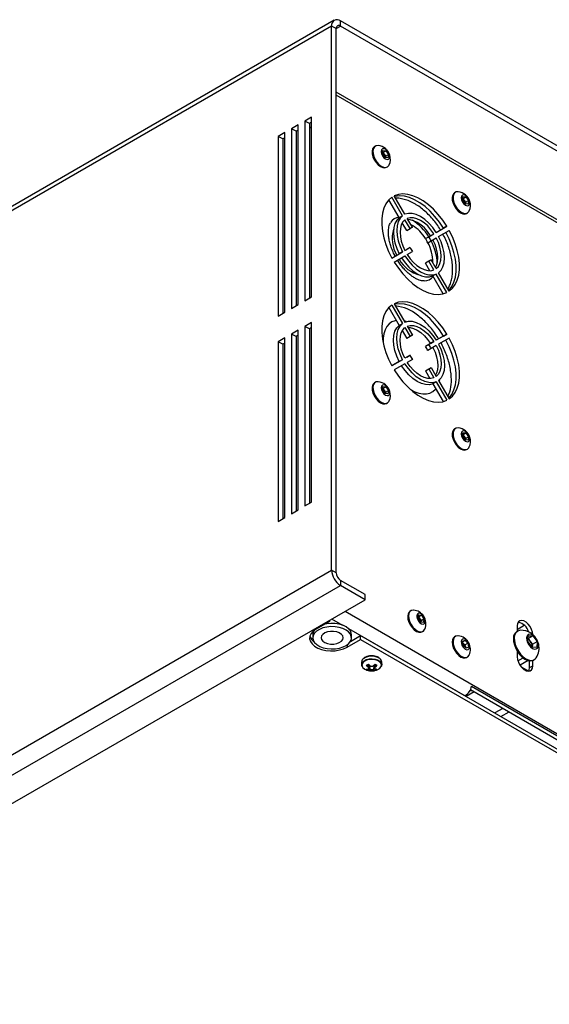
# Model space of a CAD drawing. Units: millimetres. Extents: x -1110 to 1434, y -61 to 3551.
# Drawn here: x 1109 to 1277, y 1416 to 1729 of the extents above; entities that cross this region are included whole.
import ezdxf

# ---------------------------------------------------------------- set-up
doc = ezdxf.new("R2010")
doc.units = ezdxf.units.MM

msp = doc.modelspace()

# ---------------------------------------------------------------- linework, layer by layer
at = {"color": 7, "linetype": 'Continuous', "lineweight": 25}
for p, q in [((1207.89, 1726.77), (748.27, 1461.44)), ((1208.72, 1728.6), (749.1, 1463.27)), ((1207.89, 1553.66), (1207.89, 1726.77)), ((1209.31, 1725.95), (1207.89, 1726.77)), ((1209.31, 1725.95), (1210.72, 1726.77)), ((1210.72, 1726.77), (1210.72, 1728.4)), ((1431.34, 1601.04), (1210.72, 1728.4)), ((1431.34, 1599.41), (1210.72, 1726.77)), ((1209.31, 1552.85), (1209.31, 1725.95)), ((1401.3, 1594.91), (1209.31, 1705.74)), ((1401.64, 1593.69), (1209.31, 1704.73)), ((1197.28, 1695.33), (1195.16, 1694.11)), ((1197.28, 1638.18), (1197.28, 1695.33)), ((1201.53, 1697.78), (1199.41, 1696.56)), ((1199.41, 1696.56), (1199.41, 1639.4)), ((1200.82, 1695.74), (1199.41, 1696.56)), ((1201.53, 1696.15), (1200.82, 1695.74)), ((1200.82, 1695.74), (1200.82, 1640.22)), ((1201.53, 1640.62), (1201.53, 1697.78)), ((1193.04, 1692.88), (1190.92, 1691.66)), ((1190.92, 1691.66), (1190.92, 1634.5)), ((1192.33, 1690.84), (1190.92, 1691.66)), ((1193.04, 1635.73), (1193.04, 1692.88)), ((1195.16, 1694.11), (1195.16, 1636.95)), ((1196.58, 1693.29), (1195.16, 1694.11)), ((1197.28, 1693.7), (1196.58, 1693.29)), ((1196.58, 1693.29), (1196.58, 1637.77)), ((1193.04, 1691.25), (1192.33, 1690.84)), ((1192.33, 1690.84), (1192.33, 1635.32)), ((1221.82, 1688.58), (1221.55, 1688.42)), ((1224.06, 1686.12), (1224.19, 1687.21)), ((1224.87, 1684.94), (1224.06, 1686.12)), ((1224.12, 1686.6), (1224.22, 1686.59)), ((1224.19, 1687.21), (1225.14, 1687.12)), ((1224.22, 1686.59), (1225.14, 1687.12)), ((1224.22, 1686.59), (1224.62, 1686)), ((1224.62, 1686), (1225.03, 1685.4)), ((1225.03, 1685.4), (1224.97, 1684.93)), ((1225.03, 1685.4), (1225.95, 1685.93)), ((1225.14, 1687.12), (1225.95, 1685.93)), ((1225.95, 1685.93), (1225.81, 1684.84)), ((1225.81, 1684.84), (1224.87, 1684.94)), ((1225.35, 1681.84), (1225.62, 1681.99)), ((1247.27, 1673.88), (1247, 1673.73)), ((1229.38, 1665.83), (1226.11, 1671.49)), ((1230.44, 1666.44), (1227.06, 1672.29)), ((1231.19, 1666.87), (1227.81, 1672.73)), ((1249.52, 1671.43), (1249.65, 1672.52)), ((1250.32, 1670.24), (1249.52, 1671.43)), ((1249.57, 1671.9), (1249.67, 1671.89)), ((1249.65, 1672.52), (1250.59, 1672.42)), ((1249.67, 1671.89), (1250.59, 1672.42)), ((1249.67, 1671.89), (1250.08, 1671.3)), ((1250.08, 1671.3), (1250.48, 1670.71)), ((1251.27, 1670.15), (1250.32, 1670.24)), ((1250.48, 1670.71), (1250.42, 1670.23)), ((1250.48, 1670.71), (1251.4, 1671.24)), ((1250.59, 1672.42), (1251.4, 1671.24)), ((1251.4, 1671.24), (1251.27, 1670.15)), ((1250.8, 1667.14), (1251.07, 1667.3)), ((1229.38, 1665.83), (1230.44, 1666.44)), ((1231.76, 1661.7), (1230.34, 1664.16)), ((1232.82, 1662.31), (1231.19, 1665.14)), ((1233.57, 1662.74), (1231.94, 1665.57)), ((1233.08, 1663.6), (1233.56, 1663.34)), ((1231.76, 1661.7), (1232.82, 1662.31)), ((1232.82, 1662.31), (1233.57, 1662.74)), ((1238.78, 1659.74), (1240.41, 1660.68)), ((1239.35, 1660.07), (1240.41, 1660.68)), ((1241.16, 1661.12), (1244.54, 1663.07)), ((1241.16, 1661.12), (1243.48, 1662.45)), ((1241.91, 1659.82), (1245.29, 1661.77)), ((1244.54, 1663.07), (1243.48, 1662.45)), ((1237.72, 1659.13), (1239.35, 1660.07)), ((1237.72, 1659.13), (1238.78, 1659.74)), ((1238.47, 1657.83), (1239.53, 1658.44)), ((1239.53, 1658.44), (1241.16, 1659.38)), ((1227.06, 1652.97), (1230.44, 1654.92)), ((1227.06, 1652.97), (1229.38, 1654.31)), ((1230.44, 1654.92), (1229.38, 1654.31)), ((1231.19, 1655.36), (1232.82, 1656.3)), ((1231.19, 1655.36), (1231.76, 1655.69)), ((1232.82, 1656.3), (1231.76, 1655.69)), ((1231.94, 1654.06), (1233.57, 1655)), ((1227.81, 1651.67), (1231.19, 1653.62)), ((1238.78, 1652), (1237.72, 1651.38)), ((1239.14, 1648.93), (1237.72, 1651.38)), ((1239.53, 1652.43), (1238.47, 1651.82)), ((1240.41, 1649.17), (1238.78, 1652)), ((1241.16, 1649.6), (1239.53, 1652.43)), ((1241.16, 1647.87), (1240.1, 1647.25)), ((1244.54, 1642.01), (1241.16, 1647.87)), ((1245.29, 1642.44), (1241.91, 1648.3)), ((1243.37, 1641.59), (1240.1, 1647.25)), ((1199.41, 1639.4), (1201.53, 1640.62)), ((1227.81, 1638.43), (1231.19, 1632.58)), ((1190.92, 1634.5), (1193.04, 1635.73)), ((1195.16, 1636.95), (1197.28, 1638.18)), ((1226.11, 1637.2), (1229.38, 1631.53)), ((1227.06, 1638), (1230.44, 1632.14)), ((1201.53, 1632.46), (1199.41, 1631.23)), ((1201.53, 1575.3), (1201.53, 1632.46)), ((1229.38, 1631.53), (1230.44, 1632.14)), ((1231.63, 1632.74), (1230.98, 1632.94)), ((1197.28, 1630.01), (1195.16, 1628.79)), ((1197.28, 1572.85), (1197.28, 1630.01)), ((1199.41, 1631.23), (1199.41, 1574.08)), ((1200.82, 1630.42), (1199.41, 1631.23)), ((1201.53, 1630.83), (1200.82, 1630.42)), ((1200.82, 1630.42), (1200.82, 1574.89)), ((1230.34, 1629.86), (1231.76, 1627.4)), ((1231.19, 1630.84), (1232.82, 1628.01)), ((1231.94, 1631.28), (1233.57, 1628.45)), ((1193.04, 1627.56), (1190.92, 1626.34)), ((1190.92, 1626.34), (1190.92, 1569.18)), ((1192.33, 1625.52), (1190.92, 1626.34)), ((1193.04, 1625.93), (1192.33, 1625.52)), ((1193.04, 1570.4), (1193.04, 1627.56)), ((1195.16, 1628.79), (1195.16, 1571.63)), ((1196.58, 1627.97), (1195.16, 1628.79)), ((1197.28, 1628.38), (1196.58, 1627.97)), ((1196.58, 1627.97), (1196.58, 1572.44)), ((1232.82, 1628.01), (1231.76, 1627.4)), ((1233.57, 1628.45), (1232.82, 1628.01)), ((1240.41, 1626.39), (1238.78, 1625.44)), ((1239.35, 1625.77), (1240.41, 1626.39)), ((1244.54, 1628.77), (1241.16, 1626.82)), ((1243.48, 1628.16), (1241.16, 1626.82)), ((1245.29, 1627.47), (1241.91, 1625.52)), ((1243.48, 1628.16), (1244.54, 1628.77)), ((1192.33, 1625.52), (1192.33, 1569.99)), ((1239.35, 1625.77), (1237.72, 1624.83)), ((1238.78, 1625.44), (1237.72, 1624.83)), ((1239.53, 1624.14), (1238.47, 1623.53)), ((1241.16, 1625.09), (1239.53, 1624.14)), ((1230.44, 1620.63), (1227.06, 1618.68)), ((1229.38, 1620.02), (1227.06, 1618.68)), ((1230.44, 1620.63), (1229.38, 1620.02)), ((1232.82, 1622.01), (1231.19, 1621.06)), ((1231.76, 1621.39), (1231.19, 1621.06)), ((1231.76, 1621.39), (1232.82, 1622.01)), ((1233.57, 1620.71), (1231.94, 1619.76)), ((1231.19, 1619.33), (1227.81, 1617.38)), ((1237.72, 1617.09), (1238.78, 1617.7)), ((1237.72, 1617.09), (1239.14, 1614.63)), ((1238.47, 1617.52), (1239.53, 1618.14)), ((1238.78, 1617.7), (1240.41, 1614.87)), ((1239.53, 1618.14), (1241.16, 1615.31)), ((1221.82, 1613.45), (1221.55, 1613.3)), ((1241.16, 1613.57), (1240.1, 1612.96)), ((1241.16, 1613.57), (1244.54, 1607.72)), ((1241.91, 1614), (1245.29, 1608.15)), ((1242.12, 1613.64), (1242.27, 1614.31)), ((1224.06, 1611), (1224.19, 1612.09)), ((1224.87, 1609.82), (1224.06, 1611)), ((1224.12, 1611.48), (1224.22, 1611.47)), ((1224.19, 1612.09), (1225.14, 1612)), ((1224.22, 1611.47), (1225.14, 1612)), ((1224.22, 1611.47), (1224.62, 1610.87)), ((1224.62, 1610.87), (1225.03, 1610.28)), ((1225.03, 1610.28), (1224.97, 1609.81)), ((1225.03, 1610.28), (1225.95, 1610.81)), ((1225.14, 1612), (1225.95, 1610.81)), ((1225.95, 1610.81), (1225.81, 1609.72)), ((1240.1, 1612.96), (1243.37, 1607.3)), ((1225.81, 1609.72), (1224.87, 1609.82)), ((1225.35, 1606.72), (1225.62, 1606.87)), ((1247.27, 1598.76), (1247, 1598.6)), ((1249.52, 1596.31), (1249.65, 1597.4)), ((1250.32, 1595.12), (1249.52, 1596.31)), ((1249.57, 1596.78), (1249.67, 1596.77)), ((1249.65, 1597.4), (1250.59, 1597.3)), ((1249.67, 1596.77), (1250.59, 1597.3)), ((1249.67, 1596.77), (1250.08, 1596.18)), ((1250.08, 1596.18), (1250.48, 1595.59)), ((1251.27, 1595.03), (1250.32, 1595.12)), ((1250.48, 1595.59), (1250.42, 1595.11)), ((1250.48, 1595.59), (1251.4, 1596.12)), ((1250.59, 1597.3), (1251.4, 1596.12)), ((1251.4, 1596.12), (1251.27, 1595.03)), ((1250.8, 1592.02), (1251.07, 1592.18)), ((1195.16, 1571.63), (1197.28, 1572.85)), ((1199.41, 1574.08), (1201.53, 1575.3)), ((1190.92, 1569.18), (1193.04, 1570.4)), ((748.27, 1288.33), (1207.89, 1553.66)), ((1209.31, 1552.85), (1207.89, 1553.66)), ((751.1, 1283.43), (1210.72, 1548.76)), ((1210.72, 1550.4), (1210.72, 1548.76)), ((1218.5, 1545.91), (1210.72, 1550.4)), ((1218.5, 1544.27), (1210.72, 1548.76)), ((1218.5, 1544.27), (1218.5, 1545.91)), ((758.88, 1278.94), (1218.5, 1544.27)), ((1207.89, 1538.15), (1211.33, 1536.17)), ((1212.14, 1540.6), (1401.64, 1431.2)), ((1233.13, 1540.78), (1232.86, 1540.63)), ((1235.38, 1538.32), (1235.5, 1539.42)), ((1236.19, 1537.14), (1235.38, 1538.32)), ((1235.43, 1538.81), (1235.52, 1538.8)), ((1235.5, 1539.42), (1236.44, 1539.33)), ((1235.52, 1538.8), (1236.44, 1539.33)), ((1235.52, 1538.8), (1235.93, 1538.21)), ((1235.93, 1538.21), (1236.34, 1537.62)), ((1236.34, 1537.62), (1237.26, 1538.15)), ((1236.44, 1539.33), (1237.26, 1538.15)), ((1237.26, 1538.15), (1237.13, 1537.05)), ((1207.18, 1537.34), (1202.94, 1534.89)), ((1206.83, 1537.54), (1207.18, 1537.34)), ((1207.18, 1537.74), (1207.18, 1537.34)), ((1213.23, 1535.07), (1250.32, 1513.66)), ((1237.13, 1537.05), (1236.19, 1537.14)), ((1236.34, 1537.62), (1236.28, 1537.13)), ((1266.93, 1534.79), (1269.09, 1536.14)), ((1266.93, 1535.91), (1266.93, 1534.22)), ((1201.1, 1532.28), (1201.92, 1531.8)), ((1201.89, 1533.17), (1201.89, 1532.15)), ((1213.84, 1530.97), (1217.08, 1532.85)), ((1214.19, 1532.15), (1214.19, 1533.17)), ((1217.08, 1531.62), (1217.08, 1532.85)), ((1217.08, 1532.85), (1386.08, 1435.28)), ((1236.66, 1534.05), (1236.93, 1534.2)), ((1247.27, 1532.62), (1247, 1532.46)), ((1267.05, 1534.28), (1266.79, 1534.13)), ((1270.28, 1530.94), (1270.39, 1532.76)), ((1270.34, 1531.9), (1270.38, 1531.9)), ((1270.38, 1531.9), (1271.85, 1532.75)), ((1270.38, 1531.9), (1271.06, 1530.98)), ((1270.39, 1532.76), (1271.85, 1532.75)), ((1271.85, 1532.75), (1273.21, 1530.92)), ((1202.13, 1531.17), (1201.98, 1531.09)), ((1212.84, 1529.17), (1217.08, 1531.62)), ((1212.84, 1529.93), (1212.84, 1529.17)), ((1217.08, 1531.62), (1386.08, 1434.06)), ((1249.49, 1531), (1250.25, 1531.34)), ((1249.7, 1529.73), (1249.49, 1531)), ((1249.5, 1530.91), (1250.25, 1531.34)), ((1249.55, 1530.6), (1249.82, 1530.35)), ((1250.66, 1528.8), (1249.7, 1529.73)), ((1249.82, 1530.35), (1250.3, 1529.88)), ((1250.25, 1531.34), (1251.22, 1530.41)), ((1250.3, 1529.88), (1251.22, 1530.41)), ((1250.3, 1529.88), (1250.41, 1529.25)), ((1250.41, 1529.25), (1250.44, 1529.01)), ((1251.43, 1529.14), (1250.66, 1528.8)), ((1251.22, 1530.41), (1251.43, 1529.14)), ((1271.64, 1529.11), (1270.28, 1530.94)), ((1271.06, 1530.98), (1271.74, 1530.07)), ((1273.1, 1529.1), (1271.64, 1529.11)), ((1271.74, 1530.07), (1271.68, 1529.16)), ((1271.68, 1529.11), (1271.68, 1529.16)), ((1271.68, 1529.16), (1271.68, 1529.11)), ((1271.74, 1530.07), (1273.21, 1530.92)), ((1273.21, 1530.92), (1273.1, 1529.1)), ((1223.13, 1525.64), (1222.93, 1525.8)), ((1250.8, 1525.88), (1251.07, 1526.04)), ((1266.93, 1527.82), (1266.93, 1526.11)), ((1267.15, 1524.82), (1268.76, 1525.74)), ((1217.42, 1524.44), (1217.42, 1523.64)), ((1219, 1523.39), (1219.56, 1523.71)), ((1219.44, 1522.93), (1219, 1523.39)), ((1219.51, 1523.69), (1219.44, 1522.93)), ((1219.56, 1523.71), (1220.03, 1523.28)), ((1219.67, 1522.49), (1219.82, 1523.48)), ((1219.88, 1523.42), (1220.03, 1521.91)), ((1221.21, 1523.28), (1221.68, 1523.71)), ((1221.36, 1523.42), (1221.21, 1521.91)), ((1221.42, 1523.48), (1221.57, 1522.49)), ((1221.68, 1523.71), (1222.24, 1523.39)), ((1221.72, 1523.69), (1221.8, 1522.93)), ((1222.24, 1523.39), (1221.8, 1522.93)), ((1223.82, 1523.64), (1223.82, 1524.44)), ((1270.42, 1524.88), (1267.84, 1523.39)), ((1270.4, 1521.49), (1268.42, 1522.64)), ((1270.83, 1522.64), (1270.83, 1524.8)), ((1270.83, 1522.64), (1271.89, 1523.25)), ((1271.89, 1523.25), (1271.89, 1524.96)), ((1272.03, 1525.04), (1272.3, 1525.19)), ((1218.19, 1522.37), (1218.42, 1522.19)), ((1219, 1522.17), (1219.44, 1522.26)), ((1219.56, 1521.85), (1219, 1522.17)), ((1219.56, 1522.32), (1219.56, 1521.85)), ((1220.03, 1521.91), (1219.56, 1521.85)), ((1221.68, 1521.85), (1221.21, 1521.91)), ((1221.68, 1522.32), (1221.68, 1521.85)), ((1222.24, 1522.17), (1221.68, 1521.85)), ((1221.8, 1522.26), (1222.24, 1522.17)), ((1252.38, 1516.73), (1344.3, 1463.66)), ((1253.22, 1514.95), (1250.65, 1513.47)), ((1251.79, 1515.26), (1252.48, 1515.37)), ((1252.02, 1515.64), (1343.18, 1463.01)), ((1259.75, 1508.21), (1259.81, 1508.25)), ((1262.31, 1509.7), (1259.81, 1508.25)), ((1261.74, 1507.06), (1264.31, 1508.54))]:
    msp.add_line(p, q, dxfattribs=at)
at = {"color": 7, "linetype": 'Continuous', "lineweight": 25, "flags": 128}
for points in [[(1201.53, 1694.17), (1201.28, 1694.37), (1200.82, 1694.78)], [(1201.53, 1695.74), (1201.43, 1695.85), (1201.28, 1696.01)], [(1222.69, 1688.75), (1222.06, 1688.68), (1221.55, 1688.37), (1221.2, 1687.83), (1221.04, 1687.1), (1221.08, 1686.23), (1221.31, 1685.3), (1221.72, 1684.36), (1222.28, 1683.49), (1222.94, 1682.76), (1223.67, 1682.21), (1224.39, 1681.89), (1225.07, 1681.82), (1225.65, 1682.01), (1226.08, 1682.44), (1226.2, 1682.67)], [(1221.55, 1688.42), (1221.28, 1688.22), (1220.93, 1687.67), (1220.77, 1686.94), (1220.81, 1686.08), (1221.04, 1685.14), (1221.45, 1684.21), (1222.01, 1683.34), (1222.68, 1682.6), (1223.4, 1682.06), (1224.13, 1681.74), (1224.8, 1681.67), (1225.35, 1681.84)], [(1224.49, 1687.76), (1224.05, 1687.67), (1223.76, 1687.34), (1223.66, 1686.81), (1223.76, 1686.15), (1224.05, 1685.48), (1224.49, 1684.89), (1225, 1684.48), (1225.52, 1684.3), (1225.95, 1684.38), (1226.24, 1684.72), (1226.35, 1685.25), (1226.24, 1685.9), (1225.95, 1686.58), (1225.52, 1687.16), (1225, 1687.58), (1224.49, 1687.76)], [(1244.54, 1663.07), (1243.24, 1665.02), (1241.81, 1666.84), (1240.27, 1668.49), (1238.66, 1669.93), (1237.01, 1671.14), (1235.34, 1672.11), (1233.69, 1672.8), (1232.08, 1673.22), (1230.54, 1673.34), (1229.11, 1673.18), (1227.81, 1672.73)], [(1247, 1673.73), (1246.74, 1673.52), (1246.39, 1672.98), (1246.23, 1672.25), (1246.26, 1671.38), (1246.5, 1670.45), (1246.91, 1669.51), (1247.47, 1668.64), (1248.13, 1667.91), (1248.85, 1667.36), (1249.58, 1667.04), (1250.26, 1666.97), (1250.8, 1667.14)], [(1248.15, 1674.05), (1247.51, 1673.99), (1247, 1673.68), (1246.66, 1673.13), (1246.49, 1672.4), (1246.53, 1671.54), (1246.76, 1670.6), (1247.18, 1669.67), (1247.73, 1668.8), (1248.4, 1668.06), (1249.12, 1667.52), (1249.85, 1667.2), (1250.53, 1667.13), (1251.1, 1667.32), (1251.53, 1667.75), (1251.66, 1667.97)], [(1249.95, 1673.06), (1249.51, 1672.98), (1249.22, 1672.64), (1249.12, 1672.11), (1249.22, 1671.46), (1249.51, 1670.79), (1249.94, 1670.2), (1250.46, 1669.78), (1250.97, 1669.6), (1251.41, 1669.69), (1251.7, 1670.02), (1251.8, 1670.56), (1251.7, 1671.21), (1251.41, 1671.88), (1250.97, 1672.47), (1250.46, 1672.88), (1249.95, 1673.06)], [(1227.06, 1672.29), (1226.01, 1671.39), (1225.16, 1670.23), (1224.5, 1668.84), (1224.05, 1667.24), (1223.83, 1665.46), (1223.83, 1663.53), (1224.05, 1661.49), (1224.5, 1659.38), (1225.16, 1657.23), (1226.01, 1655.08), (1227.06, 1652.97)], [(1243.48, 1662.45), (1242.18, 1664.41), (1240.75, 1666.23), (1239.21, 1667.87), (1237.6, 1669.32), (1235.95, 1670.53), (1234.28, 1671.5), (1232.63, 1672.19), (1231.02, 1672.61), (1229.48, 1672.73), (1228.05, 1672.57), (1227.92, 1672.54)], [(1241.16, 1661.12), (1240.06, 1662.67), (1238.84, 1664.05), (1237.53, 1665.23), (1236.18, 1666.15), (1234.82, 1666.79), (1233.51, 1667.13), (1232.29, 1667.16), (1231.19, 1666.87)], [(1229.38, 1665.83), (1228.58, 1665.02), (1227.99, 1663.94), (1227.63, 1662.64), (1227.51, 1661.15), (1227.63, 1659.51), (1227.99, 1657.79), (1228.58, 1656.04), (1229.38, 1654.31)], [(1230.44, 1666.44), (1229.64, 1665.63), (1229.06, 1664.55), (1228.7, 1663.25), (1228.57, 1661.76), (1228.7, 1660.13), (1229.06, 1658.41), (1229.64, 1656.65), (1230.44, 1654.92)], [(1231.19, 1665.14), (1230.53, 1664.44), (1230.04, 1663.52), (1229.74, 1662.41), (1229.63, 1661.15), (1229.74, 1659.76), (1230.04, 1658.31), (1230.53, 1656.82), (1231.19, 1655.36)], [(1240.41, 1660.68), (1239.47, 1661.99), (1238.43, 1663.16), (1237.32, 1664.14), (1236.18, 1664.92), (1235.03, 1665.47), (1233.92, 1665.76), (1232.88, 1665.8), (1231.94, 1665.57)], [(1239.35, 1660.07), (1238.41, 1661.38), (1237.37, 1662.54), (1236.26, 1663.53), (1235.11, 1664.31), (1233.97, 1664.85), (1232.86, 1665.15), (1232.15, 1665.2)], [(1245.18, 1642.64), (1245.27, 1642.73), (1246.13, 1643.89), (1246.79, 1645.28), (1247.24, 1646.89), (1247.46, 1648.67), (1247.46, 1650.59), (1247.24, 1652.63), (1246.79, 1654.75), (1246.13, 1656.9), (1245.27, 1659.05), (1244.23, 1661.16)], [(1245.29, 1642.44), (1246.34, 1643.35), (1247.19, 1644.5), (1247.85, 1645.9), (1248.3, 1647.5), (1248.52, 1649.28), (1248.52, 1651.21), (1248.3, 1653.25), (1247.85, 1655.36), (1247.19, 1657.51), (1246.34, 1659.66), (1245.29, 1661.77)], [(1240.95, 1649.97), (1241.25, 1650.61), (1241.55, 1651.72), (1241.66, 1652.98), (1241.55, 1654.36), (1241.25, 1655.82), (1240.76, 1657.3), (1240.1, 1658.77)], [(1241.16, 1649.6), (1241.82, 1650.3), (1242.31, 1651.22), (1242.61, 1652.33), (1242.72, 1653.59), (1242.61, 1654.97), (1242.31, 1656.43), (1241.82, 1657.91), (1241.16, 1659.38)], [(1241.91, 1648.3), (1242.71, 1649.11), (1243.3, 1650.18), (1243.66, 1651.49), (1243.78, 1652.98), (1243.66, 1654.61), (1243.3, 1656.33), (1242.71, 1658.09), (1241.91, 1659.82)], [(1231.94, 1654.06), (1232.88, 1652.75), (1233.92, 1651.58), (1235.03, 1650.59), (1236.18, 1649.82), (1237.32, 1649.27), (1238.43, 1648.98), (1239.47, 1648.94), (1240.41, 1649.17)], [(1227.81, 1651.67), (1229.11, 1649.71), (1230.54, 1647.9), (1232.08, 1646.25), (1233.69, 1644.81), (1235.34, 1643.59), (1237.01, 1642.63), (1238.66, 1641.93), (1240.27, 1641.52), (1241.81, 1641.39), (1243.24, 1641.56), (1244.54, 1642.01)], [(1230.13, 1653.01), (1231.23, 1651.46), (1232.45, 1650.07), (1233.76, 1648.9), (1235.11, 1647.98), (1236.47, 1647.34), (1237.78, 1647), (1239, 1646.97), (1240.1, 1647.25)], [(1231.19, 1653.62), (1232.29, 1652.07), (1233.51, 1650.68), (1234.82, 1649.51), (1236.18, 1648.59), (1237.53, 1647.95), (1238.84, 1647.61), (1240.06, 1647.58), (1241.16, 1647.87)], [(1244.54, 1628.77), (1243.24, 1630.73), (1241.81, 1632.55), (1240.27, 1634.19), (1238.66, 1635.64), (1237.01, 1636.85), (1235.34, 1637.81), (1233.69, 1638.51), (1232.08, 1638.92), (1230.54, 1639.05), (1229.11, 1638.88), (1227.81, 1638.43)], [(1243.48, 1628.16), (1242.18, 1630.12), (1240.75, 1631.93), (1239.21, 1633.58), (1237.6, 1635.02), (1235.95, 1636.24), (1234.28, 1637.2), (1232.63, 1637.9), (1231.02, 1638.31), (1229.48, 1638.44), (1228.05, 1638.27), (1227.92, 1638.24)], [(1227.06, 1638), (1226.01, 1637.1), (1225.16, 1635.94), (1224.5, 1634.55), (1224.05, 1632.95), (1223.83, 1631.17), (1223.83, 1629.24), (1224.05, 1627.2), (1224.5, 1625.08), (1225.16, 1622.93), (1226.01, 1620.78), (1227.06, 1618.68)], [(1228.47, 1633.11), (1228.06, 1633.03), (1227.04, 1632.64), (1226.15, 1632.01), (1225.42, 1631.15), (1224.86, 1630.09), (1224.48, 1628.84), (1224.28, 1627.44), (1224.27, 1626.28)], [(1230.44, 1620.63), (1229.64, 1622.36), (1229.06, 1624.11), (1228.7, 1625.83), (1228.57, 1627.46), (1228.7, 1628.95), (1229.06, 1630.26), (1229.64, 1631.33), (1230.44, 1632.14)], [(1231.19, 1632.58), (1232.29, 1632.86), (1233.51, 1632.83), (1234.82, 1632.49), (1236.18, 1631.85), (1237.53, 1630.93), (1238.84, 1629.76), (1240.06, 1628.37), (1241.16, 1626.82)], [(1229.38, 1620.02), (1228.58, 1621.75), (1227.99, 1623.5), (1227.63, 1625.22), (1227.51, 1626.85), (1227.63, 1628.34), (1227.99, 1629.65), (1228.58, 1630.72), (1229.38, 1631.53)], [(1231.19, 1621.06), (1230.53, 1622.53), (1230.04, 1624.01), (1229.74, 1625.47), (1229.63, 1626.85), (1229.74, 1628.11), (1230.04, 1629.22), (1230.53, 1630.14), (1231.19, 1630.84)], [(1231.94, 1631.28), (1232.88, 1631.5), (1233.92, 1631.47), (1235.03, 1631.17), (1236.18, 1630.63), (1237.32, 1629.85), (1238.43, 1628.86), (1239.47, 1627.7), (1240.41, 1626.39)], [(1232.15, 1630.91), (1232.86, 1630.85), (1233.97, 1630.56), (1235.11, 1630.02), (1236.26, 1629.24), (1237.37, 1628.25), (1238.41, 1627.08), (1239.35, 1625.77)], [(1245.18, 1608.34), (1245.27, 1608.44), (1246.13, 1609.6), (1246.79, 1610.99), (1247.24, 1612.59), (1247.46, 1614.37), (1247.46, 1616.3), (1247.24, 1618.34), (1246.79, 1620.45), (1246.13, 1622.6), (1245.27, 1624.75), (1244.23, 1626.86)], [(1245.29, 1608.15), (1246.34, 1609.05), (1247.19, 1610.21), (1247.85, 1611.6), (1248.3, 1613.2), (1248.52, 1614.98), (1248.52, 1616.91), (1248.3, 1618.95), (1247.85, 1621.07), (1247.19, 1623.22), (1246.34, 1625.37), (1245.29, 1627.47)], [(1240.1, 1624.47), (1240.76, 1623.01), (1241.25, 1621.52), (1241.55, 1620.07), (1241.66, 1618.69), (1241.55, 1617.42), (1241.25, 1616.31), (1240.95, 1615.68)], [(1241.16, 1625.09), (1241.82, 1623.62), (1242.31, 1622.14), (1242.61, 1620.68), (1242.72, 1619.3), (1242.61, 1618.03), (1242.31, 1616.93), (1241.82, 1616.01), (1241.16, 1615.31)], [(1241.91, 1625.52), (1242.71, 1623.79), (1243.3, 1622.04), (1243.66, 1620.32), (1243.78, 1618.69), (1243.66, 1617.19), (1243.3, 1615.89), (1242.71, 1614.82), (1241.91, 1614)], [(1240.41, 1614.87), (1239.47, 1614.65), (1238.43, 1614.68), (1237.32, 1614.98), (1236.18, 1615.52), (1235.03, 1616.3), (1233.92, 1617.29), (1232.88, 1618.45), (1231.94, 1619.76)], [(1227.81, 1617.38), (1229.11, 1615.42), (1230.54, 1613.6), (1232.08, 1611.96), (1233.69, 1610.51), (1235.34, 1609.3), (1237.01, 1608.34), (1238.66, 1607.64), (1240.27, 1607.23), (1241.81, 1607.1), (1243.24, 1607.26), (1244.54, 1607.72)], [(1240.1, 1612.96), (1239, 1612.67), (1237.78, 1612.7), (1236.47, 1613.04), (1235.11, 1613.68), (1233.76, 1614.61), (1232.45, 1615.78), (1231.23, 1617.16), (1230.13, 1618.72)], [(1241.16, 1613.57), (1240.06, 1613.29), (1238.84, 1613.32), (1237.53, 1613.66), (1236.18, 1614.3), (1234.82, 1615.22), (1233.51, 1616.39), (1232.29, 1617.77), (1231.19, 1619.33)], [(1221.55, 1613.3), (1221.28, 1613.09), (1220.93, 1612.55), (1220.77, 1611.82), (1220.81, 1610.96), (1221.04, 1610.02), (1221.45, 1609.08), (1222.01, 1608.22), (1222.68, 1607.48), (1223.4, 1606.93), (1224.13, 1606.61), (1224.8, 1606.55), (1225.35, 1606.72)], [(1222.69, 1613.62), (1222.06, 1613.56), (1221.55, 1613.25), (1221.2, 1612.71), (1221.04, 1611.98), (1221.08, 1611.11), (1221.31, 1610.18), (1221.72, 1609.24), (1222.28, 1608.37), (1222.94, 1607.64), (1223.67, 1607.09), (1224.39, 1606.77), (1225.07, 1606.7), (1225.65, 1606.89), (1226.08, 1607.32), (1226.2, 1607.55)], [(1224.49, 1612.64), (1224.05, 1612.55), (1223.76, 1612.22), (1223.66, 1611.68), (1223.76, 1611.03), (1224.05, 1610.36), (1224.49, 1609.77), (1225, 1609.36), (1225.52, 1609.18), (1225.95, 1609.26), (1226.24, 1609.6), (1226.35, 1610.13), (1226.24, 1610.78), (1225.95, 1611.45), (1225.52, 1612.04), (1225, 1612.46), (1224.49, 1612.64)], [(1232.85, 1611.25), (1233.01, 1611.15), (1234.34, 1610.44), (1235.64, 1609.96), (1236.9, 1609.73), (1238.08, 1609.75), (1239.16, 1610.02), (1240.11, 1610.53), (1240.92, 1611.28), (1241.01, 1611.38)], [(1247, 1598.6), (1246.74, 1598.4), (1246.39, 1597.86), (1246.23, 1597.13), (1246.26, 1596.26), (1246.5, 1595.33), (1246.91, 1594.39), (1247.47, 1593.52), (1248.13, 1592.79), (1248.85, 1592.24), (1249.58, 1591.92), (1250.26, 1591.85), (1250.8, 1592.02)], [(1248.15, 1598.93), (1247.51, 1598.87), (1247, 1598.55), (1246.66, 1598.01), (1246.49, 1597.28), (1246.53, 1596.42), (1246.76, 1595.48), (1247.18, 1594.54), (1247.73, 1593.68), (1248.4, 1592.94), (1249.12, 1592.39), (1249.85, 1592.07), (1250.53, 1592.01), (1251.1, 1592.2), (1251.53, 1592.63), (1251.66, 1592.85)], [(1249.95, 1597.94), (1249.51, 1597.86), (1249.22, 1597.52), (1249.12, 1596.99), (1249.22, 1596.34), (1249.51, 1595.66), (1249.94, 1595.08), (1250.46, 1594.66), (1250.97, 1594.48), (1251.41, 1594.57), (1251.7, 1594.9), (1251.8, 1595.43), (1251.7, 1596.09), (1251.41, 1596.76), (1250.97, 1597.35), (1250.46, 1597.76), (1249.95, 1597.94)], [(1232.86, 1540.63), (1232.51, 1540.33), (1232.2, 1539.75), (1232.08, 1538.99), (1232.15, 1538.11), (1232.42, 1537.16), (1232.86, 1536.24), (1233.45, 1535.39), (1234.13, 1534.69), (1234.86, 1534.18), (1235.58, 1533.91), (1236.24, 1533.89), (1236.66, 1534.05)], [(1234.01, 1540.95), (1233.87, 1540.96), (1233.26, 1540.85), (1232.78, 1540.49), (1232.47, 1539.91), (1232.34, 1539.15), (1232.42, 1538.26), (1232.69, 1537.32), (1233.13, 1536.39), (1233.72, 1535.54), (1234.4, 1534.84), (1235.12, 1534.34), (1235.85, 1534.07), (1236.51, 1534.05), (1237.06, 1534.29), (1237.46, 1534.76), (1237.51, 1534.88)], [(1237.13, 1539), (1236.66, 1539.54), (1236.13, 1539.88), (1235.64, 1539.97), (1235.25, 1539.79), (1235.02, 1539.38), (1234.99, 1538.79), (1235.16, 1538.12), (1235.51, 1537.47), (1235.98, 1536.93), (1236.5, 1536.59), (1237, 1536.5), (1237.39, 1536.68), (1237.62, 1537.09), (1237.65, 1537.68), (1237.48, 1538.35), (1237.13, 1539)], [(1204.01, 1534.83), (1203.1, 1534.27), (1202.43, 1533.61), (1202.02, 1532.88), (1201.89, 1532.11), (1202.04, 1531.35), (1202.48, 1530.63), (1203.18, 1529.97), (1204.1, 1529.42), (1205.21, 1528.99), (1206.45, 1528.72), (1207.77, 1528.6), (1209.09, 1528.65), (1210.37, 1528.86), (1211.54, 1529.23), (1212.54, 1529.73), (1213.34, 1530.35), (1213.88, 1531.05), (1214.16, 1531.8), (1214.14, 1532.57), (1213.85, 1533.32), (1213.27, 1534.01), (1212.46, 1534.62), (1211.44, 1535.11), (1210.26, 1535.46), (1208.97, 1535.66), (1207.64, 1535.69), (1206.33, 1535.56), (1205.1, 1535.27), (1204.01, 1534.83)], [(1214.19, 1533.17), (1214.14, 1533.59), (1213.85, 1534.34), (1213.27, 1535.03), (1212.46, 1535.64), (1211.44, 1536.13), (1210.26, 1536.48), (1208.97, 1536.68), (1207.64, 1536.71), (1206.33, 1536.58), (1205.62, 1536.43)], [(1271.88, 1533.18), (1271.79, 1533.92), (1271.49, 1534.83), (1271.03, 1535.71), (1270.44, 1536.49), (1269.76, 1537.11), (1269.06, 1537.52), (1268.38, 1537.68), (1267.79, 1537.58), (1267.33, 1537.23), (1267.03, 1536.66), (1266.93, 1535.91)], [(1202.94, 1534.89), (1202.02, 1534.23), (1201.36, 1533.48), (1200.98, 1532.66), (1200.9, 1531.82), (1201.13, 1530.98), (1201.65, 1530.19), (1202.45, 1529.49), (1203.49, 1528.89), (1204.71, 1528.43), (1206.08, 1528.13), (1207.52, 1527.99), (1208.99, 1528.04), (1210.4, 1528.26), (1211.7, 1528.64), (1212.84, 1529.17)], [(1202.32, 1534.47), (1202.02, 1533.9), (1201.89, 1533.17)], [(1205.74, 1533.67), (1205.09, 1533.24), (1204.68, 1532.72), (1204.54, 1532.15), (1204.68, 1531.58), (1205.09, 1531.06), (1205.75, 1530.62), (1206.58, 1530.31), (1207.54, 1530.15), (1208.54, 1530.15), (1209.49, 1530.31), (1210.33, 1530.62), (1210.98, 1531.06), (1211.4, 1531.58), (1211.54, 1532.15), (1211.4, 1532.72), (1210.98, 1533.24), (1210.33, 1533.68), (1209.49, 1533.99), (1208.53, 1534.15), (1207.54, 1534.15), (1206.58, 1533.99), (1205.74, 1533.67)], [(1247, 1532.46), (1246.64, 1532.16), (1246.33, 1531.57), (1246.22, 1530.8), (1246.3, 1529.92), (1246.57, 1528.97), (1247.02, 1528.05), (1247.61, 1527.2), (1248.29, 1526.51), (1249.02, 1526.01), (1249.74, 1525.74), (1250.4, 1525.73), (1250.8, 1525.88)], [(1247.39, 1532.68), (1246.91, 1532.31), (1246.6, 1531.72), (1246.49, 1530.96), (1246.57, 1530.07), (1246.84, 1529.13), (1247.29, 1528.2), (1247.88, 1527.36), (1248.56, 1526.66), (1249.29, 1526.16), (1250.01, 1525.9), (1250.66, 1525.89), (1251.21, 1526.13), (1251.61, 1526.61), (1251.66, 1526.71)], [(1248.15, 1532.79), (1248, 1532.8), (1247.39, 1532.68)], [(1265.71, 1532), (1265.75, 1530.98), (1265.99, 1529.89), (1266.42, 1528.78), (1267, 1527.71), (1267.72, 1526.74), (1268.53, 1525.93), (1269.38, 1525.31), (1270.24, 1524.93), (1271.05, 1524.79), (1271.77, 1524.91), (1272.03, 1525.04)], [(1265.97, 1532.16), (1266.02, 1531.14), (1266.26, 1530.04), (1266.68, 1528.93), (1267.27, 1527.86), (1267.99, 1526.9), (1268.8, 1526.08), (1269.65, 1525.47), (1270.51, 1525.08), (1271.32, 1524.95), (1272.04, 1525.07), (1272.64, 1525.44), (1272.93, 1525.8)], [(1269.89, 1532.14), (1269.95, 1531.4), (1270.21, 1530.61), (1270.63, 1529.86), (1271.17, 1529.22), (1271.77, 1528.77), (1272.38, 1528.55), (1272.91, 1528.59), (1273.31, 1528.88), (1273.55, 1529.4), (1273.59, 1530.08), (1273.43, 1530.85), (1273.09, 1531.63), (1272.6, 1532.34), (1272.02, 1532.89), (1271.41, 1533.23), (1270.83, 1533.32), (1270.36, 1533.16), (1270.03, 1532.75), (1269.89, 1532.14)], [(1249.57, 1531.75), (1249.25, 1531.45), (1249.12, 1530.94), (1249.19, 1530.3), (1249.45, 1529.62), (1249.87, 1529.01), (1250.38, 1528.57), (1250.9, 1528.35), (1251.35, 1528.4), (1251.67, 1528.7), (1251.8, 1529.2), (1251.73, 1529.85), (1251.46, 1530.52), (1251.05, 1531.13), (1250.54, 1531.57), (1250.02, 1531.79), (1249.57, 1531.75)], [(1250.42, 1529.03), (1250.42, 1529.1), (1250.41, 1529.25)], [(1266.93, 1526.11), (1267.03, 1525.25), (1267.33, 1524.34), (1267.79, 1523.46), (1268.38, 1522.68), (1269.06, 1522.06), (1269.76, 1521.65), (1270.44, 1521.49), (1271.03, 1521.59), (1271.49, 1521.94), (1271.79, 1522.51), (1271.89, 1523.25)], [(1217.6, 1523.03), (1217.47, 1523.29), (1217.44, 1523.84), (1217.69, 1524.37), (1218.19, 1524.84), (1218.92, 1525.2), (1219.79, 1525.42), (1220.74, 1525.48), (1221.68, 1525.38), (1222.52, 1525.12), (1223.19, 1524.73), (1223.64, 1524.25), (1223.82, 1523.7), (1223.71, 1523.16), (1223.64, 1523.03)], [(1222.87, 1522.22), (1223.26, 1522.51), (1223.63, 1523), (1223.73, 1523.53), (1223.56, 1524.06), (1223.13, 1524.53), (1222.47, 1524.91), (1221.65, 1525.16), (1220.74, 1525.26), (1219.81, 1525.2), (1218.96, 1524.99), (1218.26, 1524.64), (1217.76, 1524.18), (1217.52, 1523.67), (1217.56, 1523.13), (1217.86, 1522.62), (1218.42, 1522.19), (1218.42, 1522.19)], [(1270.55, 1521.49), (1270.72, 1521.89), (1270.83, 1522.64)]]:
    msp.add_lwpolyline(points, dxfattribs=at)
at = {"color": 7, "linetype": 'Continuous', "lineweight": 25}
for centre, radius, start, end in [((1209.62, 1727.05), 1.75, 50.7967, 189.214), ((1210.17, 1726.09), 0.873, 50.7967, 189.214), ((1222.26, 1684.44), 4.32, 16.517, 84.2042), ((1223.18, 1685.05), 1.73, 33.262, 57.509), ((1223.16, 1684.94), 1.81, 359.7288, 35.9347), ((1222.26, 1684.44), 4.32, 335.7904, 16.517), ((1247.71, 1669.75), 4.32, 16.517, 84.2042), ((1248.64, 1670.35), 1.73, 33.262, 57.509), ((1248.62, 1670.24), 1.81, 359.7288, 35.9347), ((1247.71, 1669.75), 4.32, 335.7904, 16.517), ((1229.92, 1662.17), 3.87, 99.3627, 147.8147), ((1225.12, 1651.43), 15.96, 31.3252, 58.0637), ((1237.41, 1659.2), 10.28, 163.3826, 211.2241), ((1234.18, 1660.82), 2.02, 107.6169, 132.3938), ((1226.56, 1652.15), 13.2, 31.9949, 57.9447), ((1229.14, 1653.31), 10.36, 25.8485, 34.1515), ((1227.61, 1651.89), 12.42, 358.5593, 28.6734), ((1230.2, 1653.92), 10.36, 25.8485, 34.1515), ((1226.04, 1650.92), 15.41, 1.1454, 29.1423), ((1242.15, 1660.82), 10.36, 205.8485, 214.1515), ((1238.38, 1657.52), 10.28, 208.7783, 256.6144), ((1238.17, 1653.92), 2.02, 287.6169, 312.3938), ((1237.2, 1649.55), 3.87, 271.7343, 320.6382), ((1226.73, 1624.4), 13.4, 51.0455, 83.6108), ((1234.18, 1626.52), 2.02, 107.6169, 132.3938), ((1229.14, 1619.01), 10.36, 25.8485, 34.1515), ((1230.2, 1619.63), 10.36, 25.8485, 34.1515), ((1242.15, 1626.52), 10.36, 205.8485, 214.1515), ((1238.17, 1619.63), 2.02, 287.6169, 312.3938), ((1222.26, 1609.32), 4.32, 16.517, 84.2042), ((1233.25, 1614.06), 12.73, 335.9306, 4.9657), ((1223.18, 1609.93), 1.73, 33.262, 57.509), ((1223.16, 1609.81), 1.81, 359.7288, 35.9347), ((1222.26, 1609.32), 4.32, 335.7904, 16.517), ((1247.71, 1594.63), 4.32, 16.517, 84.2042), ((1248.64, 1595.23), 1.73, 33.262, 57.509), ((1248.62, 1595.12), 1.81, 359.7288, 35.9347), ((1247.71, 1594.63), 4.32, 335.7904, 16.517), ((1214.03, 1553.94), 6.15, 182.6055, 237.3945), ((1212.38, 1552.99), 3.07, 182.6055, 237.3945), ((1233.57, 1536.65), 4.32, 34.5768, 84.2042), ((1234.5, 1537.26), 1.72, 33.5207, 57.4938), ((1234.47, 1537.14), 1.81, 359.6149, 36.184), ((1233.57, 1536.65), 4.32, 335.7904, 34.5768), ((1266.57, 1533.07), 4.05, 14.0481, 80.8839), ((1204.32, 1533.69), 3.51, 198.6708, 236.3003), ((1247.71, 1528.49), 4.32, 28.028, 84.2042), ((1268.11, 1532.12), 2.41, 123.3891, 182.7904), ((1268.17, 1532.34), 2.2, 97.198, 184.7636), ((1268.21, 1528.89), 5.65, 56.8452, 93.1847), ((1268.21, 1528.89), 5.65, 326.8099, 56.8452), ((1248.8, 1529.31), 1.46, 45.6509, 58.3872), ((1248.39, 1528.88), 2.05, 10.2583, 45.7976), ((1247.71, 1528.49), 4.32, 335.7904, 28.028), ((1268.89, 1529.44), 2.67, 35.4843, 57.4508), ((1268.73, 1529.17), 2.96, 359.8458, 37.9592), ((1220.61, 1521.7), 4.62, 55.761, 123.224), ((1218.93, 1524.31), 1.51, 123.7545, 175.108), ((1222.38, 1524.34), 1.44, 3.7238, 54.8741), ((1247.76, 1517.61), 4.7, 302.9334, 349.2516)]:
    msp.add_arc(centre, radius, start, end, dxfattribs=at)
for points, knots in [([(1242.51, 1661.89), (1242.4, 1662.07), (1241.95, 1662.85), (1241.01, 1664.16), (1239.7, 1665.77), (1238.28, 1667.25), (1236.78, 1668.57), (1235.46, 1669.53), (1234.36, 1670.21), (1233.23, 1670.81), (1231.81, 1671.42), (1230.11, 1671.87), (1228.9, 1672.07), (1228.27, 1672.04), (1228.2, 1672.04)], [0, 0, 0, 0, 0.030315, 0.134426, 0.238797, 0.343635, 0.449135, 0.555445, 0.609514, 0.667533, 0.774777, 0.881774, 0.986694, 1, 1, 1, 1]), ([(1228.1, 1653.57), (1228.05, 1653.66), (1227.73, 1654.22), (1227.25, 1655.31), (1226.69, 1656.8), (1226.28, 1658.26), (1226.03, 1659.64), (1225.92, 1660.9), (1225.96, 1662.02), (1226.1, 1662.95), (1226.33, 1663.67), (1226.52, 1664.06), (1226.61, 1664.18), (1226.62, 1664.18)], [0, 0, 0, 0, 0.019585, 0.131074, 0.242109, 0.352355, 0.461504, 0.569317, 0.675718, 0.78099, 0.886093, 0.992456, 1, 1, 1, 1]), ([(1244.89, 1643.14), (1245.08, 1643.48), (1245.5, 1644.28), (1245.95, 1645.68), (1246.28, 1647.32), (1246.4, 1649.09), (1246.34, 1650.95), (1246.08, 1652.88), (1245.63, 1654.84), (1245.01, 1656.8), (1244.24, 1658.73), (1243.59, 1659.98), (1243.27, 1660.6)], [0, 0, 0, 0, 0.072772, 0.169623, 0.269693, 0.372499, 0.477038, 0.582244, 0.687299, 0.791988, 0.896317, 1, 1, 1, 1]), ([(1237.27, 1645.69), (1237.22, 1645.68), (1237.04, 1645.66), (1236.52, 1645.72), (1235.74, 1645.93), (1234.81, 1646.33), (1233.81, 1646.92), (1232.76, 1647.69), (1231.7, 1648.64), (1230.66, 1649.75), (1229.69, 1650.97), (1229.12, 1651.85), (1228.85, 1652.27)], [0, 0, 0, 0, 0.033381, 0.136854, 0.24678, 0.353796, 0.460604, 0.568141, 0.676872, 0.78679, 0.897679, 1, 1, 1, 1]), ([(1241.91, 1627.25), (1241.59, 1627.77), (1240.88, 1628.9), (1239.65, 1630.52), (1238.25, 1632.11), (1236.77, 1633.56), (1235.73, 1634.38), (1235.21, 1634.78)], [0, 0, 0, 0, 0.173776, 0.379879, 0.586649, 0.794454, 1, 1, 1, 1]), ([(1245.94, 1615.17), (1245.88, 1615.82), (1245.77, 1617.12), (1245.37, 1619.12), (1244.8, 1621.13), (1244.05, 1623.12), (1243.33, 1624.74), (1242.82, 1625.66), (1242.66, 1625.95)], [0, 0, 0, 0, 0.182822, 0.366994, 0.550602, 0.733569, 0.916041, 1, 1, 1, 1]), ([(1220.35, 1526.38), (1220.2, 1526.38), (1219.75, 1526.37), (1219.06, 1526.18), (1218.46, 1525.95), (1218.23, 1525.74), (1218.17, 1525.69)], [0, 0, 0, 0, 0.177663, 0.528587, 0.881944, 1, 1, 1, 1]), ([(1222.72, 1525.93), (1222.63, 1525.98), (1222.32, 1526.14), (1221.67, 1526.32), (1220.94, 1526.43), (1220.5, 1526.4), (1220.35, 1526.38)], [0, 0, 0, 0, 0.1320963, 0.4806822, 0.8287862, 1, 1, 1, 1]), ([(1222.93, 1525.8), (1222.89, 1525.83), (1222.83, 1525.88), (1222.75, 1525.92), (1222.72, 1525.93)], [0, 0, 0, 0, 0.5606879, 1, 1, 1, 1]), ([(1219.44, 1522.26), (1219.49, 1522.28), (1219.61, 1522.33), (1219.68, 1522.47), (1219.66, 1522.64), (1219.57, 1522.8), (1219.48, 1522.89), (1219.44, 1522.93)], [0, 0, 0, 0, 0.2181371, 0.4367439, 0.6474755, 0.8563109, 1, 1, 1, 1]), ([(1220.03, 1523.28), (1220.11, 1523.23), (1220.25, 1523.13), (1220.53, 1523.07), (1220.81, 1523.08), (1221.04, 1523.16), (1221.16, 1523.24), (1221.21, 1523.28)], [0, 0, 0, 0, 0.218137, 0.436744, 0.647475, 0.856311, 1, 1, 1, 1]), ([(1221.8, 1522.93), (1221.74, 1522.87), (1221.63, 1522.75), (1221.56, 1522.57), (1221.58, 1522.42), (1221.67, 1522.31), (1221.76, 1522.27), (1221.8, 1522.26)], [0, 0, 0, 0, 0.218137, 0.436744, 0.647475, 0.856311, 1, 1, 1, 1]), ([(1218.45, 1522.19), (1218.65, 1522.08), (1219.11, 1521.83), (1219.93, 1521.63), (1220.89, 1521.56), (1221.86, 1521.75), (1222.55, 1522), (1222.83, 1522.21), (1222.86, 1522.23)], [0, 0, 0, 0, 0.151318, 0.336241, 0.538289, 0.772808, 0.973822, 1, 1, 1, 1]), ([(1221.21, 1521.91), (1221.13, 1521.93), (1220.98, 1521.96), (1220.71, 1521.98), (1220.43, 1521.98), (1220.19, 1521.95), (1220.08, 1521.92), (1220.03, 1521.91)], [0, 0, 0, 0, 0.218137, 0.436744, 0.647475, 0.856311, 1, 1, 1, 1]), ([(1222.82, 1522.2), (1222.85, 1522.21), (1222.92, 1522.25), (1222.98, 1522.3), (1223.01, 1522.34)], [0, 0, 0, 0, 0.2598357, 1, 1, 1, 1])]:
    msp.add_open_spline(points, degree=3, knots=knots, dxfattribs=at)

doc.saveas('drawing.dxf')
